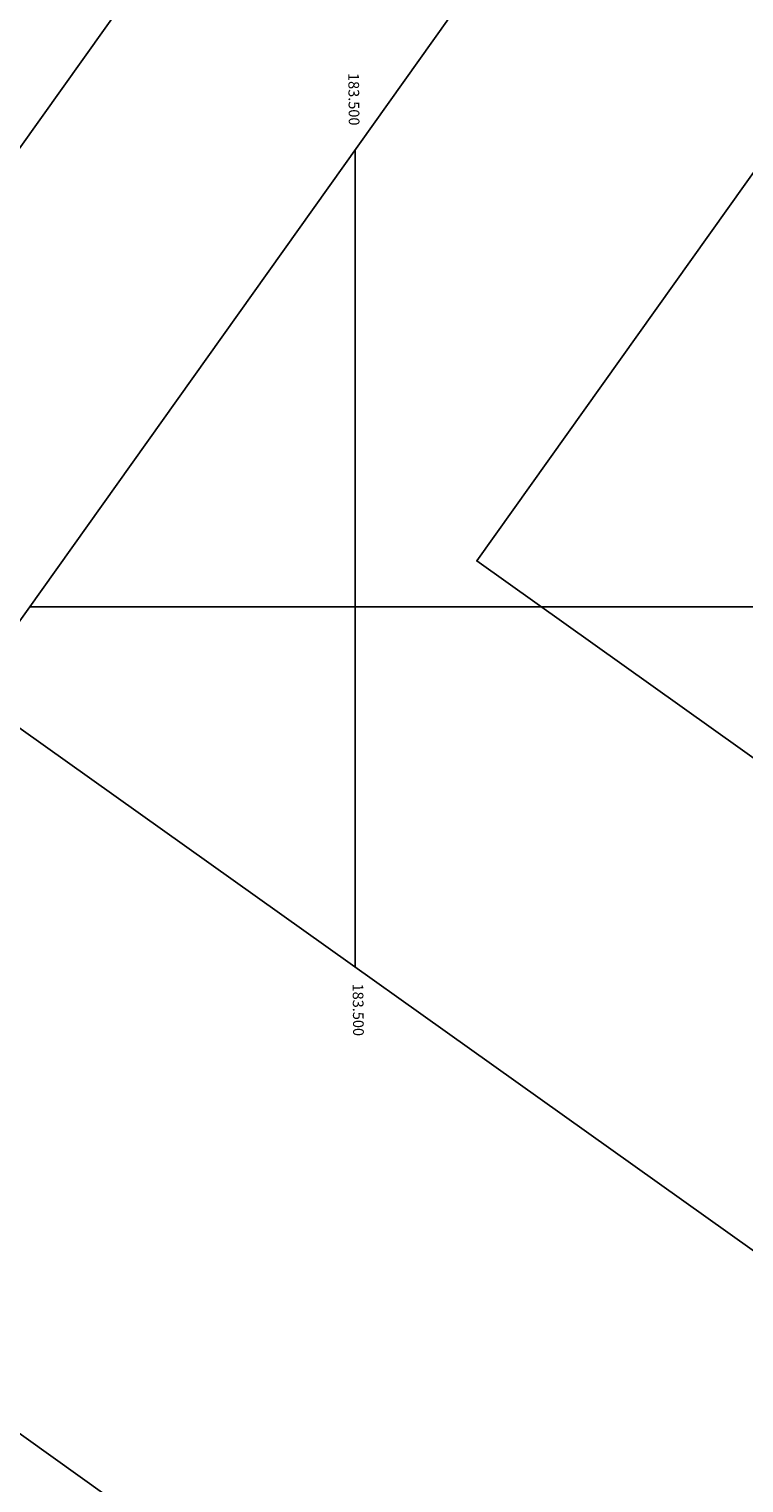
# Model space of a CAD drawing. Units: millimetres. Extents: x 183351 to 184735, y 1670517 to 1671677.
# Drawn here: x 183454 to 183555, y 1671177 to 1671381 of the extents above; entities that cross this region are included whole.
import ezdxf

# ---------------------------------------------------------------- set-up
doc = ezdxf.new("R2010")
doc.units = ezdxf.units.MM
doc.header["$MEASUREMENT"] = 0
for name, color, linetype in [('INTERVENÇÕES FRAN', 1, 'CONTINUOUS'), ('QUADRICULAS', 15, 'CONTINUOUS'), ('SELO-P02V2', 7, 'CONTINUOUS'), ('SELO-P08V4', 14, 'CONTINUOUS'), ('TEXTO', 7, 'CONTINUOUS')]:
    doc.layers.add(name, color=color, linetype=linetype)
doc.styles.get("Standard").update_dxf_attribs({"font": 'arial.ttf'})

msp = doc.modelspace()

# ---------------------------------------------------------------- linework, layer by layer
at = {"layer": 'INTERVENÇÕES FRAN'}
msp.add_lwpolyline([(184184.949, 1670830.663), (183517.071, 1671306.448), (183660.706, 1671508.075), (184328.584, 1671032.29)], close=True, dxfattribs=at)
msp.add_lwpolyline([(184184.949, 1670830.663), (183517.071, 1671306.448), (183660.706, 1671508.075), (184328.584, 1671032.29)], close=True, dxfattribs=at)
at = {"layer": 'QUADRICULAS'}
for p, q in [((183500, 1671364.289), (183500, 1671249.334)), ((183500, 1671364.289), (183500, 1671249.334)), ((183454.202, 1671300), (184036.772, 1671300)), ((183454.202, 1671300), (184036.772, 1671300))]:
    msp.add_line(p, q, dxfattribs=at)
at = {"layer": 'SELO-P02V2'}
for q in [(183650.322, 1671575.301), (183650.322, 1671575.301), (184175.618, 1670768.033), (184175.618, 1670768.033)]:
    msp.add_line((183445.677, 1671288.033), q, dxfattribs=at)
at = {"layer": 'SELO-P08V4'}
for p, q in [((183665.113, 1671662.532), (183367.392, 1671244.61)), ((183665.113, 1671662.532), (183367.392, 1671244.61)), ((183367.392, 1671244.61), (184376.612, 1670525.656)), ((183367.392, 1671244.61), (184376.612, 1670525.656))]:
    msp.add_line(p, q, dxfattribs=at)

# ---------------------------------------------------------------- texts
at = {"layer": 'TEXTO'}
for p in [(183499.013, 1671375.046), (183499.013, 1671375.046), (183499.623, 1671247.043), (183499.623, 1671247.043)]:
    msp.add_text('183.500', height=1.5, rotation=270.57569, dxfattribs=at).set_placement(p)

doc.saveas('drawing.dxf')
